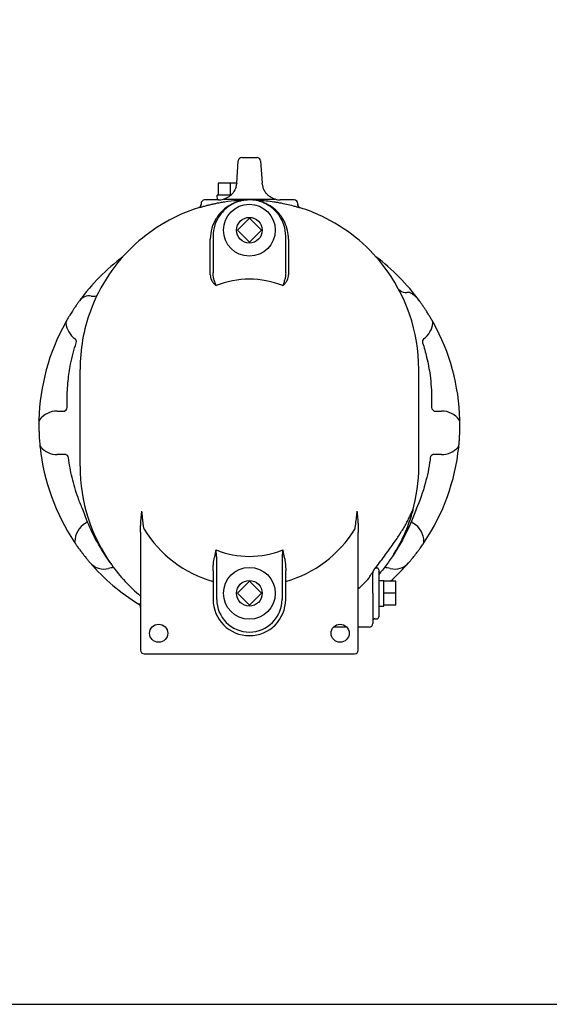
# Model space of a CAD drawing. Extents: x 110 to 2860, y 50 to 1910.
# Drawn here: x 823 to 1261, y 50 to 864 of the extents above; entities that cross this region are included whole.
import ezdxf

# ---------------------------------------------------------------- set-up
doc = ezdxf.new("R2010")
doc.units = 0
doc.header["$LTSCALE"] = 4
doc.layers.get('0').update_dxf_attribs({"linetype": 'CONTINUOUS'})

msp = doc.modelspace()

# ---------------------------------------------------------------- linework, layer by layer
for p, q in [((1006.57, 749.6), (1018.98, 749.6)), ((1002.27, 728.53), (1003.57, 746.82)), ((1021.97, 746.82), (1023.28, 728.53)), ((986.87, 728.6), (986.87, 718.6)), ((996.77, 728.6), (986.87, 728.6)), ((1002.27, 728.6), (996.77, 728.6)), ((996.77, 728.6), (996.77, 718.6)), ((997.51, 718.6), (986.14, 718.6)), ((986.27, 714.6), (986.14, 718.6)), ((972.77, 711.6), (972.77, 710.93)), ((972.77, 710.93), (972.78, 710.93)), ((987.31, 714.6), (975.77, 714.6)), ((1033.53, 715.09), (992.02, 715.09)), ((1049.77, 714.6), (1038.24, 714.6)), ((1052.77, 710.94), (1052.76, 710.94)), ((1052.77, 710.94), (1052.77, 711.6)), ((1002.87, 689.6), (1012.77, 699.5)), ((1012.77, 699.5), (1022.67, 689.6)), ((982.77, 684.6), (982.77, 654.38)), ((1012.77, 679.7), (1002.87, 689.6)), ((1022.67, 689.6), (1012.77, 679.7)), ((1042.77, 654.38), (1042.77, 684.6)), ((980.47, 652.7), (980.47, 682.29)), ((1045.08, 682.29), (1045.08, 652.7)), ((872.77, 494.6), (872.77, 574.6)), ((1152.77, 562.72), (1152.77, 574.6)), ((1152.77, 494.6), (1152.77, 562.72)), ((853.87, 540.2), (860.14, 540.2)), ((1165.4, 540.2), (1171.67, 540.2)), ((861, 504.2), (853.87, 504.2)), ((1171.67, 504.2), (1164.55, 504.2)), ((922.77, 440.09), (922.77, 342.6)), ((1102.77, 342.6), (1102.77, 440.09)), ((985.77, 384.6), (985.77, 419.49)), ((1039.77, 419.49), (1039.77, 384.6)), ((982.77, 408.21), (982.77, 384.6)), ((1042.77, 384.6), (1042.77, 408.21)), ((1117.03, 410.6), (1118.27, 410.6)), ((1119.77, 409.1), (1119.77, 370.1)), ((1002.87, 389.6), (1012.77, 399.5)), ((1012.77, 399.5), (1022.67, 389.6)), ((1114.77, 389.6), (1114.77, 406.7)), ((1119.77, 400.11), (1123.77, 400.24)), ((1123.77, 378.97), (1123.77, 400.24)), ((1133.77, 399.5), (1123.77, 399.5)), ((1133.77, 389.77), (1133.77, 399.5)), ((1012.77, 379.7), (1002.87, 389.6)), ((1022.67, 389.6), (1012.77, 379.7)), ((1114.77, 389.6), (1114.77, 364.6)), ((1133.77, 389.77), (1123.77, 389.77)), ((1133.77, 379.7), (1133.77, 389.77)), ((1119.77, 379.09), (1123.77, 378.97)), ((1133.77, 379.7), (1123.77, 379.7)), ((1116.77, 368.6), (1118.27, 368.6)), ((1093.36, 361.6), (1082.18, 361.6)), ((1111.77, 361.6), (1102.77, 361.6)), ((925.77, 339.6), (1012.77, 339.6)), ((1012.77, 339.6), (1099.77, 339.6))]:
    msp.add_line(p, q)
msp.add_lwpolyline([(110, 50), (2860, 50), (2860, 1910), (110, 1910)], close=True)
for centre, radius in [((1012.77, 689.6), 21.42), ((1012.77, 689.6), 10.63), ((1012.77, 389.6), 21.42), ((1012.77, 389.6), 10.63), ((937.77, 356.6), 7.5), ((1087.77, 356.6), 7.5)]:
    msp.add_circle(centre, radius)
for centre, radius, start, end in [((1006.57, 746.6), 3, 90, 175.91438), ((1018.98, 746.6), 3, 4.08562, 90), ((987.31, 729.6), 15, 343.87238, 352.01644), ((1038.24, 729.6), 15, 187.98356, 196.12762), ((1012.77, 574.6), 140, 107.49667, 132.25619), ((1012.77, 574.6), 140, 107.14955, 107.49667), ((975.77, 711.6), 3, 90, 180), ((987.31, 729.6), 15, 270, 285.17267), ((1012.77, 574.6), 140, 87.14152, 92.85848), ((1038.24, 729.6), 15, 254.82733, 270), ((1049.77, 711.6), 3, 0, 90), ((1012.77, 574.6), 140, 72.50333, 72.85045), ((1012.77, 574.6), 140, 64.68177, 72.50333), ((1012.77, 684.6), 30, 143.76792, 180), ((1012.77, 684.6), 30, 0, 36.23208), ((1012.77, 574.6), 140, 37.96453, 64.68177), ((1012.77, 574.6), 140, 132.25619, 159.89458), ((1012.77, 528.6), 174, 126.95571, 143.83663), ((1012.77, 528.6), 174, 36.1659, 53.04429), ((1012.77, 574.6), 140, 0, 37.96453), ((1012.77, 574.6), 74.5, 68.26183, 111.73817), ((880.37, 625.38), 10, 80.49041, 143.83663), ((883.67, 645.1), 10, 260.49041, 283.56616), ((1141.87, 645.1), 7, 229.67585, 279.50959), ((1145.18, 625.38), 13, 95.47829, 99.50959), ((1012.77, 574.6), 140, 159.89458, 180), ((1012.77, 528.6), 174, 150.92818, 178.59551), ((864.13, 613.16), 2.99, 150.36503, 185.50618), ((879.07, 614.6), 18, 185.50618, 234.90534), ((1146.47, 614.6), 18, 305.09466, 354.49382), ((1161.41, 613.16), 2.99, 354.49382, 29.63497), ((1012.77, 528.6), 174, 1.40449, 29.07182), ((853.87, 522.2), 18, 90, 143.66676), ((1171.67, 522.2), 18, 36.33324, 90), ((841.78, 531.1), 2.99, 143.66676, 179.16466), ((1183.77, 531.1), 2.99, 0.83534, 36.33324), ((842.54, 512.37), 2.99, 185.44824, 220.94614), ((1012.77, 528.6), 174, 186.01739, 213.71154), ((853.87, 522.2), 18, 220.94614, 270), ((1012.77, 528.6), 174, 326.28846, 353.98261), ((1171.67, 522.2), 18, 270, 319.05386), ((1183.01, 512.37), 2.99, 319.05386, 354.55176), ((1012.77, 494.6), 140, 180, 215.62142), ((1012.77, 494.6), 140, 344.36511, 0), ((886.47, 432), 18, 120.58912, 178.91377), ((1139.07, 432), 18, 1.08623, 59.41088), ((871.47, 432.29), 2.99, 178.91377, 214.27845), ((1154.08, 432.29), 2.99, 325.72155, 1.08623), ((1012.77, 494.6), 74.5, 248.26183, 291.73817), ((1012.77, 528.6), 174, 220.84193, 238.30323), ((892.49, 424.62), 15, 220.84193, 285.16108), ((901.64, 390.84), 20, 92.93688, 105.16108), ((1012.77, 494.6), 140, 215.62142, 229.9948), ((1117.76, 406.62), 2.99, 145.52495, 180), ((1118.27, 409.1), 1.5, 0, 90), ((1123.91, 390.84), 20, 74.83892, 88.81216), ((1133.06, 424.62), 15, 254.83892, 319.15807), ((1012.77, 528.6), 174, 312.10091, 319.15807), ((1012.77, 494.6), 135.39, 311.66202, 316.98783), ((1012.77, 384.6), 30, 180, 0), ((1012.77, 384.6), 27, 180, 0), ((919.77, 378), 3, 0, 58.30323), ((1116.77, 366.6), 2, 90, 180), ((1118.27, 370.1), 1.5, 270, 0), ((1111.77, 364.6), 3, 270, 0), ((925.77, 342.6), 3, 180, 270), ((1099.77, 342.6), 3, 270, 0)]:
    msp.add_arc(centre, radius, start, end)
for centre, major_axis, ratio, start_param, end_param in [((866.78, 597.57), (1.76, 2.43), 0.999248, 5.021444, 6.283185), ((1158.76, 597.57), (-1.76, 2.43), 0.999248, 0, 1.261741), ((859.16, 543.2), (0, -3), 0.990342, 0, 1.570796), ((1166.38, 543.2), (0, -3), 0.990342, 4.712389, 6.283185), ((860.31, 501.2), (0, 3), 0.995224, 4.83397, 6.283185), ((1165.24, 501.2), (0, 3), 0.995224, 0, 1.449216), ((1009.94, 494.6), (0, -99.06), 0.999614, 5.265576, 6.005088), ((1015.6, 494.6), (0, -99.06), 0.999614, 0.277745, 1.01761)]:
    msp.add_ellipse(centre, major_axis=major_axis, ratio=ratio, start_param=start_param, end_param=end_param)
for points, knots in [([(1001.72, 725.44), (1001.2, 723.63), (1000.33, 721.95), (998.75, 719.87), (998.19, 719.25), (996.99, 718.12), (996.35, 717.61), (995.68, 717.16), (994.38, 716.28), (993, 715.65), (991.47, 715.19), (991.35, 715.16), (991.23, 715.13)], [-2.70063, -2.70063, -2.70063, -2.70063, -2.024893, -2.024893, -1.692553, -1.692553, -1.349155, -1.349155, -1.349155, -0.673418, -0.673418, -0.615858, -0.615858, -0.615858, -0.615858]), ([(1002.27, 728.53), (1002.26, 728.36), (1002.24, 728.2), (1002.21, 727.86), (1002.19, 727.69), (1002.16, 727.52)], [-0.1224929, -0.1224929, -0.1224929, -0.1224929, -0.0612464, -0.0612464, 0, 0, 0, 0]), ([(1023.39, 727.52), (1023.36, 727.69), (1023.34, 727.86), (1023.31, 728.2), (1023.29, 728.36), (1023.28, 728.53)], [-0.1224929, -0.1224929, -0.1224929, -0.1224929, -0.0612464, -0.0612464, 0, 0, 0, 0]), ([(1034.31, 715.13), (1033.91, 715.24), (1033.5, 715.37), (1031.98, 715.92), (1030.9, 716.46), (1029.19, 717.61), (1028.55, 718.12), (1027.38, 719.23), (1026.83, 719.83), (1025.72, 721.29), (1025.16, 722.18), (1024.35, 723.88), (1024.06, 724.65), (1023.83, 725.44)], [-2.084772, -2.084772, -2.084772, -2.084772, -1.889383, -1.889383, -1.35009, -1.35009, -1.007932, -1.007932, -0.688029, -0.688029, -0.294985, -0.294985, 0, 0, 0, 0]), ([(972.19, 709.15), (972.15, 709.1), (972.11, 709.05), (971.97, 708.89), (971.88, 708.8), (971.6, 708.55), (971.43, 708.44), (971.22, 708.32), (971.16, 708.29), (971.1, 708.26)], [0.6057814, 0.6057814, 0.6057814, 0.6057814, 0.6452873, 0.6452873, 0.7193692, 0.7193692, 0.8477348, 0.8477348, 0.9059519, 0.9059519, 0.9059519, 0.9059519]), ([(971.49, 708.38), (971.53, 708.39), (971.58, 708.4), (971.94, 708.52), (972.35, 708.64), (972.8, 708.77)], [-0.2104796, -0.2104796, -0.2104796, -0.2104796, -0.1851822, -0.1851822, 0, 0, 0, 0]), ([(972.59, 709.89), (972.56, 709.82), (972.53, 709.76), (972.48, 709.64), (972.45, 709.58), (972.4, 709.48), (972.37, 709.43), (972.32, 709.34), (972.29, 709.3), (972.24, 709.22), (972.21, 709.19), (972.19, 709.15)], [-0.518118671, -0.518118671, -0.518118671, -0.518118671, -0.516760872, -0.516760872, -0.515403073, -0.515403073, -0.514045274, -0.514045274, -0.512687475, -0.512687475, -0.511329676, -0.511329676, -0.511329676, -0.511329676]), ([(972.51, 709.7), (972.52, 709.73), (972.53, 709.75), (972.58, 709.87), (972.61, 709.96), (972.67, 710.15), (972.7, 710.25), (972.74, 710.44), (972.75, 710.54), (972.77, 710.73), (972.77, 710.83), (972.77, 710.93)], [0.5003094, 0.5003094, 0.5003094, 0.5003094, 0.5178552, 0.5178552, 0.5765437, 0.5765437, 0.6352321, 0.6352321, 0.6939205, 0.6939205, 0.7526089, 0.7526089, 0.7526089, 0.7526089]), ([(972.59, 709.89), (972.62, 709.98), (972.65, 710.08), (972.74, 710.42), (972.78, 710.67), (972.78, 710.92), (972.78, 710.93), (972.78, 710.93)], [0.03818661, 0.03818661, 0.03818661, 0.03818661, 0.05093353, 0.05093353, 0.07941215, 0.07941215, 0.07995103, 0.07995103, 0.07995103, 0.07995103]), ([(972.8, 708.77), (972.81, 708.77), (972.82, 708.77), (973.43, 708.95), (974.13, 709.14), (975.41, 709.5), (975.98, 709.65), (976.54, 709.8)], [-0.4241667, -0.4241667, -0.4241667, -0.4241667, -0.4213688, -0.4213688, -0.178069, -0.178069, 0, 0, 0, 0]), ([(976.54, 709.8), (977.48, 710.05), (978.41, 710.3), (980.29, 710.76), (981.23, 710.98), (982.17, 711.2), (983.11, 711.41), (984.06, 711.61), (985.95, 712), (986.89, 712.18), (987.83, 712.35)], [-1.188028, -1.188028, -1.188028, -1.188028, -0.891021, -0.891021, -0.594014, -0.594014, -0.594014, -0.297007, -0.297007, 0, 0, 0, 0]), ([(1012.77, 714.6), (1010.82, 714.6), (1008.86, 714.42), (1004.75, 713.67), (1002.6, 713.04), (997.59, 710.99), (994.8, 709.34), (990.68, 705.95), (989.2, 704.49), (986.85, 701.64), (985.91, 700.32), (983.67, 696.59), (982.52, 694), (980.92, 688.42), (980.47, 685.42), (980.47, 682.29)], [-9.950966, -9.950966, -9.950966, -9.950966, -8.704392, -8.704392, -7.300659, -7.300659, -5.307211, -5.307211, -4.066692, -4.066692, -3.128219, -3.128219, -1.564112, -1.564112, 0, 0, 0, 0]), ([(987.83, 712.35), (988.45, 712.47), (989.08, 712.58), (990.3, 712.78), (990.89, 712.87), (991.48, 712.96)], [-0.3779053, -0.3779053, -0.3779053, -0.3779053, -0.1828083, -0.1828083, 0, 0, 0, 0]), ([(1036.97, 702.33), (1036.42, 703.09), (1035.83, 703.82), (1033.54, 706.39), (1031.64, 708.06), (1027.6, 710.79), (1025.45, 711.9), (1022.13, 713.13), (1021.03, 713.47), (1018.04, 714.2), (1016.1, 714.48), (1012.19, 714.66), (1010.22, 714.56), (1005.51, 713.85), (1002.74, 713.02), (999.13, 711.34), (998.12, 710.81), (995.5, 709.21), (993.92, 708.02), (991.04, 705.37), (989.72, 703.9), (988.57, 702.33)], [0, 0, 0, 0, 0.252357, 0.252357, 0.924389, 0.924389, 1.566637, 1.566637, 1.874886, 1.874886, 2.398318, 2.398318, 2.921755, 2.921755, 3.684085, 3.684085, 3.989519, 3.989519, 4.514025, 4.514025, 5.038535, 5.038535, 5.038535, 5.038535]), ([(992.02, 715.09), (991.88, 715.13), (991.75, 715.16), (991.49, 715.17), (991.36, 715.16), (991.23, 715.13)], [-0.0006341937, -0.0006341937, -0.0006341937, -0.0006341937, -0.0003209073, -0.0003209073, 0, 0, 0, 0]), ([(991.48, 712.96), (991.63, 712.99), (991.79, 713.01), (992.11, 713.06), (992.28, 713.09), (992.45, 713.11)], [-0.1008801, -0.1008801, -0.1008801, -0.1008801, -0.0529046, -0.0529046, 0, 0, 0, 0]), ([(992.45, 713.11), (995.88, 713.62), (999.34, 714), (1003.8, 714.32), (1004.8, 714.38), (1005.79, 714.43)], [-4.179179, -4.179179, -4.179179, -4.179179, -3.109889, -3.109889, -2.803815, -2.803815, -2.803815, -2.803815]), ([(1045.08, 682.29), (1045.08, 687.27), (1043.94, 691.9), (1041.58, 696.97), (1041.05, 697.97), (1038.82, 701.68), (1036.8, 704.11), (1034.53, 706.17), (1032.61, 707.93), (1030.5, 709.43), (1026.99, 711.34), (1025.66, 711.96), (1020.6, 713.89), (1016.67, 714.6), (1012.77, 714.6)], [-9.945292, -9.945292, -9.945292, -9.945292, -7.457551, -7.457551, -6.817073, -6.817073, -4.969809, -4.969809, -4.969809, -3.397567, -3.397567, -2.482068, -2.482068, 0.005673, 0.005673, 0.005673, 0.005673]), ([(1019.76, 714.43), (1022.06, 714.31), (1024.35, 714.14), (1028.8, 713.7), (1030.95, 713.43), (1033.1, 713.11)], [-1.375913, -1.375913, -1.375913, -1.375913, -0.66859, -0.66859, 0, 0, 0, 0]), ([(1033.1, 713.11), (1033.26, 713.09), (1033.42, 713.06), (1033.75, 713.01), (1033.91, 712.99), (1034.07, 712.96)], [-0.1008804, -0.1008804, -0.1008804, -0.1008804, -0.0500478, -0.0500478, 0, 0, 0, 0]), ([(1034.31, 715.13), (1034.19, 715.16), (1034.06, 715.17), (1033.8, 715.16), (1033.66, 715.13), (1033.53, 715.09)], [-0.0006341937, -0.0006341937, -0.0006341937, -0.0006341937, -0.0003132863, -0.0003132863, 0, 0, 0, 0]), ([(1034.07, 712.96), (1034.68, 712.87), (1035.29, 712.77), (1036.51, 712.57), (1037.11, 712.46), (1037.71, 712.35)], [-0.3779043, -0.3779043, -0.3779043, -0.3779043, -0.1883226, -0.1883226, 0, 0, 0, 0]), ([(1037.71, 712.35), (1039.6, 712.01), (1041.49, 711.62), (1045.26, 710.77), (1047.14, 710.31), (1049.01, 709.8)], [-1.188028, -1.188028, -1.188028, -1.188028, -0.594014, -0.594014, 0, 0, 0, 0]), ([(1049.01, 709.8), (1049.57, 709.65), (1050.13, 709.5), (1051.42, 709.14), (1052.12, 708.95), (1052.73, 708.77), (1052.74, 708.77), (1052.75, 708.77)], [0, 0, 0, 0, 0.178069, 0.178069, 0.4213688, 0.4213688, 0.4241667, 0.4241667, 0.4241667, 0.4241667]), ([(1052.75, 708.77), (1053.2, 708.64), (1053.6, 708.52), (1053.97, 708.4), (1054.01, 708.39), (1054.06, 708.38)], [-0.857974, -0.857974, -0.857974, -0.857974, -0.6727918, -0.6727918, -0.6474944, -0.6474944, -0.6474944, -0.6474944]), ([(1052.76, 710.94), (1052.76, 710.93), (1052.76, 710.93), (1052.77, 710.67), (1052.8, 710.42), (1052.93, 709.94), (1053.02, 709.71), (1053.21, 709.38), (1053.27, 709.27), (1053.35, 709.17)], [-0.0012909, -0.0012909, -0.0012909, -0.0012909, 0, 0, 0.0755571, 0.0755571, 0.150849, 0.150849, 0.1884282, 0.1884282, 0.1884282, 0.1884282]), ([(1053.73, 708.74), (1053.68, 708.79), (1053.64, 708.83), (1053.46, 709.02), (1053.35, 709.17), (1053.14, 709.49), (1053.06, 709.66), (1052.92, 710.01), (1052.86, 710.19), (1052.79, 710.56), (1052.77, 710.75), (1052.77, 710.94)], [-0.4895742, -0.4895742, -0.4895742, -0.4895742, -0.4502744, -0.4502744, -0.3377058, -0.3377058, -0.2251372, -0.2251372, -0.1125686, -0.1125686, 0, 0, 0, 0]), ([(1053.35, 709.17), (1053.53, 708.93), (1053.67, 708.8), (1053.96, 708.54), (1054.08, 708.47), (1054.25, 708.37), (1054.31, 708.33), (1054.4, 708.29), (1054.43, 708.27), (1054.47, 708.25), (1054.49, 708.25), (1054.5, 708.24)], [0.3463663, 0.3463663, 0.3463663, 0.3463663, 0.35605226, 0.35605226, 0.37157685, 0.37157685, 0.38729022, 0.38729022, 0.40364095, 0.40364095, 0.41315174, 0.41315174, 0.41315174, 0.41315174]), ([(980.47, 652.7), (980.47, 651.99), (980.53, 651.27), (980.8, 649.87), (981.01, 649.19), (981.31, 648.54)], [-0.5329937, -0.5329937, -0.5329937, -0.5329937, -0.2664969, -0.2664969, 0, 0, 0, 0]), ([(983.2, 650.13), (983.05, 650.79), (982.95, 651.49), (982.81, 652.92), (982.77, 653.65), (982.77, 654.38)], [0, 0, 0, 0, 0.2664969, 0.2664969, 0.5329937, 0.5329937, 0.5329937, 0.5329937]), ([(1042.77, 654.38), (1042.77, 653.65), (1042.74, 652.92), (1042.6, 651.49), (1042.5, 650.79), (1042.34, 650.13)], [0, 0, 0, 0, 0.2664969, 0.2664969, 0.5329937, 0.5329937, 0.5329937, 0.5329937]), ([(1044.24, 648.54), (1044.54, 649.19), (1044.75, 649.87), (1045.02, 651.27), (1045.08, 651.99), (1045.08, 652.7)], [-0.5329937, -0.5329937, -0.5329937, -0.5329937, -0.2664969, -0.2664969, 0, 0, 0, 0]), ([(981.31, 648.54), (981.34, 648.47), (981.37, 648.41), (981.44, 648.27), (981.48, 648.21), (981.51, 648.14)], [-0.05619775, -0.05619775, -0.05619775, -0.05619775, -0.02809887, -0.02809887, 0, 0, 0, 0]), ([(981.51, 648.14), (981.74, 647.74), (981.99, 647.34), (982.53, 646.58), (982.83, 646.21), (983.14, 645.85), (983.45, 645.49), (983.78, 645.14), (984.46, 644.46), (984.82, 644.13), (985.18, 643.8)], [-0.6862363, -0.6862363, -0.6862363, -0.6862363, -0.5143216, -0.5143216, -0.3424069, -0.3424069, -0.3424069, -0.1704921, -0.1704921, 0.0014226, 0.0014226, 0.0014226, 0.0014226]), ([(983.31, 649.72), (983.29, 649.78), (983.27, 649.85), (983.24, 649.99), (983.22, 650.06), (983.2, 650.13)], [0, 0, 0, 0, 0.02809887, 0.02809887, 0.05619775, 0.05619775, 0.05619775, 0.05619775]), ([(985.18, 643.8), (985, 644.28), (984.82, 644.78), (984.47, 645.77), (984.3, 646.28), (984.14, 646.77), (983.98, 647.27), (983.83, 647.77), (983.55, 648.75), (983.42, 649.24), (983.31, 649.72)], [-0.0014226, -0.0014226, -0.0014226, -0.0014226, 0.1704921, 0.1704921, 0.3424069, 0.3424069, 0.3424069, 0.5143216, 0.5143216, 0.6862363, 0.6862363, 0.6862363, 0.6862363]), ([(1042.24, 649.72), (1042.01, 648.76), (1041.73, 647.77), (1041.09, 645.78), (1040.74, 644.77), (1040.37, 643.8)], [0, 0, 0, 0, 0.3438295, 0.3438295, 0.687659, 0.687659, 0.687659, 0.687659]), ([(1040.37, 643.8), (1041.09, 644.46), (1041.78, 645.13), (1043.03, 646.57), (1043.59, 647.33), (1044.03, 648.14)], [-0.687659, -0.687659, -0.687659, -0.687659, -0.3438295, -0.3438295, 0, 0, 0, 0]), ([(1042.34, 650.13), (1042.33, 650.09), (1042.33, 650.06), (1042.31, 649.99), (1042.3, 649.95), (1042.29, 649.92), (1042.28, 649.89), (1042.27, 649.85), (1042.26, 649.78), (1042.25, 649.75), (1042.24, 649.72)], [0, 0, 0, 0, 0.01404944, 0.01404944, 0.02809887, 0.02809887, 0.02809887, 0.04214831, 0.04214831, 0.05619775, 0.05619775, 0.05619775, 0.05619775]), ([(1044.03, 648.14), (1044.05, 648.17), (1044.07, 648.21), (1044.1, 648.27), (1044.12, 648.31), (1044.14, 648.34), (1044.16, 648.37), (1044.17, 648.41), (1044.21, 648.48), (1044.22, 648.51), (1044.24, 648.54)], [-0.05619775, -0.05619775, -0.05619775, -0.05619775, -0.04214831, -0.04214831, -0.02809887, -0.02809887, -0.02809887, -0.01404944, -0.01404944, 0, 0, 0, 0]), ([(1153.25, 631.28), (1152.61, 632.15), (1151.91, 632.98), (1150.68, 634.25), (1150.16, 634.73), (1149.04, 635.68), (1148.42, 636.15), (1147.41, 636.81), (1147.03, 637.03), (1146.1, 637.53), (1145.54, 637.79), (1144.62, 638.13), (1144.28, 638.23), (1143.94, 638.32)], [-0.000867, -0.000867, -0.000867, -0.000867, 0.391744, 0.391744, 0.647039, 0.647039, 0.933391, 0.933391, 1.096611, 1.096611, 1.336267, 1.336267, 1.486051, 1.486051, 1.486051, 1.486051]), ([(872.3, 631.28), (872.3, 631.28), (872.06, 630.96), (871.35, 629.95), (870.85, 629.25), (870.29, 628.45), (869.78, 627.72), (869.21, 626.89), (868.36, 625.64), (868.1, 625.26), (867.38, 624.18), (866.9, 623.46), (866.43, 622.73)], [-1.473489, -1.473489, -1.473489, -1.473489, -1.107986, -1.107986, -0.736745, -0.736745, -0.736745, -0.397602, -0.397602, -0.252928, -0.252928, 0, 0, 0, 0]), ([(1159.11, 622.73), (1158.65, 623.46), (1158.17, 624.18), (1157.45, 625.26), (1157.19, 625.64), (1156.34, 626.89), (1155.77, 627.72), (1155.26, 628.45), (1154.7, 629.25), (1154.2, 629.95), (1153.48, 630.96), (1153.25, 631.28), (1153.25, 631.28)], [-1.466847, -1.466847, -1.466847, -1.466847, -1.21392, -1.21392, -1.069245, -1.069245, -0.730102, -0.730102, -0.730102, -0.358861, -0.358861, 0.006642, 0.006642, 0.006642, 0.006642]), ([(866.43, 622.73), (865.7, 621.59), (864.98, 620.44), (863.82, 618.55), (863.35, 617.77), (862.96, 617.1), (862.61, 616.52), (862.32, 616.01), (862.01, 615.47), (861.94, 615.34), (861.73, 614.98), (861.63, 614.8), (861.55, 614.66), (861.53, 614.64), (861.53, 614.64)], [-1.427328, -1.427328, -1.427328, -1.427328, -1.027839, -1.027839, -0.713664, -0.713664, -0.713664, -0.439756, -0.439756, -0.340692, -0.340692, -0.116454, -0.116454, 0, 0, 0, 0]), ([(1164.01, 614.64), (1164.01, 614.64), (1163.99, 614.69), (1163.84, 614.95), (1163.68, 615.23), (1163.24, 615.99), (1162.97, 616.44), (1162.26, 617.66), (1161.76, 618.49), (1160.68, 620.25), (1160.1, 621.19), (1159.37, 622.33), (1159.24, 622.53), (1159.11, 622.73)], [-1.427328, -1.427328, -1.427328, -1.427328, -1.25698, -1.25698, -0.984423, -0.984423, -0.735517, -0.735517, -0.399494, -0.399494, -0.070551, -0.070551, 0, 0, 0, 0]), ([(861.53, 614.64), (861.53, 614.64), (861.52, 614.62), (861.44, 614.48), (861.36, 614.33), (861.14, 613.94), (861.05, 613.79), (860.91, 613.54), (860.87, 613.46), (860.8, 613.33), (860.78, 613.29), (860.74, 613.23), (860.73, 613.21), (860.71, 613.18), (860.71, 613.18), (860.7, 613.16), (860.7, 613.16), (860.7, 613.16), (860.7, 613.15), (860.7, 613.15)], [0, 0, 0, 0, 0.1024485, 0.1024485, 0.2663662, 0.2663662, 0.3443639, 0.3443639, 0.3762883, 0.3762883, 0.390862, 0.390862, 0.397648, 0.397648, 0.4006692, 0.4006692, 0.4017297, 0.4017297, 0.4025509, 0.4025509, 0.4025509, 0.4025509]), ([(1164.85, 613.15), (1164.85, 613.15), (1164.85, 613.16), (1164.85, 613.16), (1164.84, 613.16), (1164.84, 613.18), (1164.83, 613.18), (1164.82, 613.21), (1164.81, 613.23), (1164.77, 613.29), (1164.75, 613.33), (1164.68, 613.46), (1164.64, 613.54), (1164.54, 613.71), (1164.49, 613.8), (1164.34, 614.07), (1164.25, 614.22), (1164.19, 614.33), (1164.13, 614.44), (1164.08, 614.52), (1164.03, 614.62), (1164.01, 614.64), (1164.01, 614.64)], [-0.0002713, -0.0002713, -0.0002713, -0.0002713, 0.0005498, 0.0005498, 0.0016103, 0.0016103, 0.0046315, 0.0046315, 0.0114175, 0.0114175, 0.0259912, 0.0259912, 0.0579156, 0.0579156, 0.1003664, 0.1003664, 0.2010041, 0.2010041, 0.2010041, 0.3016418, 0.3016418, 0.4022795, 0.4022795, 0.4022795, 0.4022795]), ([(862.14, 543.2), (862.14, 545.43), (862.14, 547.65), (862.14, 549.87), (862.14, 554.97), (862.41, 560.07), (863.41, 569.77), (864.1, 574.4), (866.2, 584.95), (867.74, 590.86), (869.63, 596.64)], [53.326417, 53.326417, 53.326417, 53.326417, 53.993319, 53.993319, 53.993319, 55.552998, 55.552998, 56.977093, 56.977093, 58.822063, 58.822063, 58.822063, 58.822063]), ([(1155.91, 596.64), (1157.21, 592.69), (1158.33, 588.69), (1160.47, 579.75), (1161.39, 574.8), (1162.95, 563.2), (1163.41, 556.53), (1163.41, 549.87)], [14.593861, 14.593861, 14.593861, 14.593861, 15.854511, 15.854511, 17.393972, 17.393972, 19.430204, 19.430204, 19.430204, 19.430204]), ([(838.79, 531.14), (838.79, 531.14), (838.79, 531.08), (838.79, 530.78), (838.78, 530.45), (838.78, 529.57), (838.77, 529.04), (838.77, 527.61), (838.78, 526.61), (838.82, 524.52), (838.85, 523.42), (838.93, 521.2), (838.98, 520.08), (839.09, 518.03), (839.15, 517.07), (839.29, 515.2), (839.36, 514.3), (839.48, 512.87), (839.53, 512.36), (839.56, 512.11), (839.56, 512.08), (839.56, 512.08)], [-2.879995, -2.879995, -2.879995, -2.879995, -2.707892, -2.707892, -2.432526, -2.432526, -2.182052, -2.182052, -1.838599, -1.838599, -1.509382, -1.509382, -1.184092, -1.184092, -0.88083, -0.88083, -0.522791, -0.522791, -0.123267, -0.123267, 0, 0, 0, 0]), ([(838.83, 532.87), (838.83, 532.86), (838.83, 532.86), (838.83, 532.86), (838.83, 532.85), (838.83, 532.84), (838.83, 532.83), (838.82, 532.8), (838.82, 532.77), (838.82, 532.7), (838.82, 532.66), (838.82, 532.51), (838.82, 532.42), (838.81, 532.22), (838.81, 532.12), (838.8, 531.8), (838.8, 531.63), (838.8, 531.5), (838.8, 531.37), (838.79, 531.28), (838.79, 531.17), (838.79, 531.14), (838.79, 531.14)], [-0.00027, -0.00027, -0.00027, -0.00027, 0.0005458, 0.0005458, 0.0016097, 0.0016097, 0.0046501, 0.0046501, 0.0115047, 0.0115047, 0.0262481, 0.0262481, 0.0585643, 0.0585643, 0.1013019, 0.1013019, 0.2028738, 0.2028738, 0.2028738, 0.3044457, 0.3044457, 0.4060176, 0.4060176, 0.4060176, 0.4060176]), ([(839.37, 532.87), (839.31, 532.79), (839.26, 532.72), (839.15, 532.62), (839.1, 532.59), (839.06, 532.58), (839.01, 532.58), (838.97, 532.59), (838.91, 532.66), (838.9, 532.68), (838.87, 532.73), (838.86, 532.76), (838.85, 532.8), (838.84, 532.81), (838.83, 532.84), (838.83, 532.84), (838.83, 532.85), (838.83, 532.86), (838.83, 532.86), (838.83, 532.86), (838.83, 532.87), (838.83, 532.87), (838.83, 532.87)], [-0.4060176, -0.4060176, -0.4060176, -0.4060176, -0.3044457, -0.3044457, -0.2028738, -0.2028738, -0.2028738, -0.1013019, -0.1013019, -0.0585643, -0.0585643, -0.0262481, -0.0262481, -0.0115047, -0.0115047, -0.0046501, -0.0046501, -0.0016097, -0.0016097, -0.0005458, -0.0005458, 0.00027, 0.00027, 0.00027, 0.00027]), ([(1185.99, 512.08), (1185.99, 512.08), (1185.99, 512.14), (1186.02, 512.44), (1186.05, 512.77), (1186.13, 513.65), (1186.18, 514.17), (1186.29, 515.6), (1186.36, 516.6), (1186.49, 518.68), (1186.55, 519.79), (1186.65, 522), (1186.69, 523.12), (1186.74, 525.18), (1186.76, 526.14), (1186.78, 528.01), (1186.77, 528.91), (1186.77, 530.35), (1186.76, 530.86), (1186.76, 531.11), (1186.76, 531.14), (1186.76, 531.14)], [-2.879995, -2.879995, -2.879995, -2.879995, -2.707892, -2.707892, -2.432526, -2.432526, -2.182052, -2.182052, -1.838599, -1.838599, -1.509382, -1.509382, -1.184092, -1.184092, -0.88083, -0.88083, -0.522791, -0.522791, -0.123267, -0.123267, 0, 0, 0, 0]), ([(1186.72, 532.87), (1186.72, 532.87), (1186.72, 532.87), (1186.72, 532.86), (1186.72, 532.86), (1186.72, 532.86), (1186.72, 532.85), (1186.72, 532.84), (1186.71, 532.84), (1186.71, 532.81), (1186.7, 532.8), (1186.69, 532.76), (1186.68, 532.73), (1186.64, 532.65), (1186.61, 532.62), (1186.51, 532.56), (1186.43, 532.59), (1186.29, 532.72), (1186.23, 532.79), (1186.17, 532.87)], [-0.4062876, -0.4062876, -0.4062876, -0.4062876, -0.4054718, -0.4054718, -0.4044079, -0.4044079, -0.4013675, -0.4013675, -0.3945129, -0.3945129, -0.3797695, -0.3797695, -0.3474533, -0.3474533, -0.2680555, -0.2680555, -0.1030983, -0.1030983, 0, 0, 0, 0]), ([(1186.76, 531.14), (1186.76, 531.14), (1186.75, 531.17), (1186.75, 531.32), (1186.75, 531.5), (1186.74, 531.95), (1186.74, 532.13), (1186.73, 532.42), (1186.73, 532.51), (1186.73, 532.66), (1186.73, 532.7), (1186.72, 532.77), (1186.72, 532.8), (1186.72, 532.83), (1186.72, 532.84), (1186.72, 532.85), (1186.72, 532.86), (1186.72, 532.86), (1186.72, 532.86), (1186.72, 532.87)], [0, 0, 0, 0, 0.1030983, 0.1030983, 0.2680555, 0.2680555, 0.3474533, 0.3474533, 0.3797695, 0.3797695, 0.3945129, 0.3945129, 0.4013675, 0.4013675, 0.4044079, 0.4044079, 0.4054718, 0.4054718, 0.4062876, 0.4062876, 0.4062876, 0.4062876]), ([(839.56, 512.08), (839.56, 512.08), (839.56, 512.05), (839.58, 511.9), (839.59, 511.72), (839.64, 511.27), (839.66, 511.1), (839.69, 510.81), (839.7, 510.71), (839.71, 510.57), (839.72, 510.53), (839.72, 510.46), (839.72, 510.43), (839.73, 510.4), (839.73, 510.39), (839.73, 510.38), (839.73, 510.37), (839.73, 510.37), (839.73, 510.36), (839.73, 510.36)], [0, 0, 0, 0, 0.1030983, 0.1030983, 0.2680555, 0.2680555, 0.3474533, 0.3474533, 0.3797695, 0.3797695, 0.3945129, 0.3945129, 0.4013675, 0.4013675, 0.4044079, 0.4044079, 0.4054718, 0.4054718, 0.4062876, 0.4062876, 0.4062876, 0.4062876]), ([(839.73, 510.36), (839.73, 510.36), (839.73, 510.36), (839.73, 510.37), (839.73, 510.37), (839.73, 510.37), (839.73, 510.38), (839.74, 510.39), (839.74, 510.39), (839.74, 510.42), (839.75, 510.43), (839.76, 510.47), (839.77, 510.5), (839.8, 510.58), (839.83, 510.62), (839.92, 510.68), (840, 510.66), (840.15, 510.55), (840.21, 510.48), (840.28, 510.41)], [-0.4062876, -0.4062876, -0.4062876, -0.4062876, -0.4054718, -0.4054718, -0.4044079, -0.4044079, -0.4013675, -0.4013675, -0.3945129, -0.3945129, -0.3797695, -0.3797695, -0.3474533, -0.3474533, -0.2680555, -0.2680555, -0.1030983, -0.1030983, 0, 0, 0, 0]), ([(1185.27, 510.41), (1185.34, 510.48), (1185.4, 510.54), (1185.51, 510.63), (1185.56, 510.66), (1185.61, 510.66), (1185.66, 510.67), (1185.7, 510.65), (1185.75, 510.58), (1185.76, 510.56), (1185.78, 510.5), (1185.79, 510.47), (1185.8, 510.43), (1185.8, 510.42), (1185.81, 510.39), (1185.81, 510.39), (1185.81, 510.38), (1185.81, 510.37), (1185.81, 510.37), (1185.81, 510.37), (1185.82, 510.36), (1185.82, 510.36), (1185.82, 510.36)], [-0.4060176, -0.4060176, -0.4060176, -0.4060176, -0.3044457, -0.3044457, -0.2028738, -0.2028738, -0.2028738, -0.1013019, -0.1013019, -0.0585643, -0.0585643, -0.0262481, -0.0262481, -0.0115047, -0.0115047, -0.0046501, -0.0046501, -0.0016097, -0.0016097, -0.0005458, -0.0005458, 0.00027, 0.00027, 0.00027, 0.00027]), ([(1185.82, 510.36), (1185.82, 510.36), (1185.82, 510.37), (1185.82, 510.37), (1185.82, 510.38), (1185.82, 510.39), (1185.82, 510.4), (1185.82, 510.43), (1185.83, 510.46), (1185.83, 510.53), (1185.84, 510.57), (1185.85, 510.71), (1185.86, 510.81), (1185.88, 511), (1185.89, 511.11), (1185.92, 511.42), (1185.94, 511.59), (1185.95, 511.72), (1185.97, 511.85), (1185.97, 511.94), (1185.99, 512.06), (1185.99, 512.08), (1185.99, 512.08)], [-0.00027, -0.00027, -0.00027, -0.00027, 0.0005458, 0.0005458, 0.0016097, 0.0016097, 0.0046501, 0.0046501, 0.0115047, 0.0115047, 0.0262481, 0.0262481, 0.0585643, 0.0585643, 0.1013019, 0.1013019, 0.2028738, 0.2028738, 0.2028738, 0.3044457, 0.3044457, 0.4060176, 0.4060176, 0.4060176, 0.4060176]), ([(874.89, 459.27), (873.53, 462.37), (872.28, 465.51), (869.16, 474.14), (867.51, 479.69), (864.92, 490.66), (863.95, 496.09), (863.27, 501.57)], [44.687786, 44.687786, 44.687786, 44.687786, 45.712594, 45.712594, 47.479745, 47.479745, 49.16015, 49.16015, 49.16015, 49.16015]), ([(1162.28, 501.57), (1162.21, 501), (1162.14, 500.43), (1161.17, 493.26), (1159.85, 486.75), (1156.16, 473.2), (1153.66, 466.13), (1150.66, 459.27)], [4.855983, 4.855983, 4.855983, 4.855983, 5.030251, 5.030251, 7.05841, 7.05841, 9.328342, 9.328342, 9.328342, 9.328342]), ([(898.97, 413.06), (898.69, 413.45), (898.4, 413.87), (897.9, 414.58), (897.67, 414.9), (897.04, 415.82), (896.67, 416.36), (895.56, 418), (894.69, 419.29), (892.4, 422.84), (891.02, 425.05), (887.39, 431.17), (885.07, 435.4), (880.19, 445.39), (877.68, 451.35), (875.54, 457.45)], [0, 0, 0, 0, 0.286044, 0.286044, 0.570288, 0.570288, 1.137361, 1.137361, 2.167169, 2.167169, 3.168362, 3.168362, 4.718996, 4.718996, 6.708045, 6.708045, 6.708045, 6.708045]), ([(922.8, 442.56), (922.83, 443.75), (922.87, 444.98), (922.99, 447.45), (923.07, 448.7), (923.16, 449.95), (923.25, 451.2), (923.35, 452.46), (923.59, 454.98), (923.72, 456.24), (923.87, 457.51)], [0, 0, 0, 0, 0.410979, 0.410979, 0.821959, 0.821959, 0.821959, 1.232938, 1.232938, 1.643917, 1.643917, 1.643917, 1.643917]), ([(925.69, 442.56), (925.26, 445.85), (924.83, 449.22), (924.24, 454.21), (924.05, 455.86), (923.87, 457.5), (923.87, 457.51), (923.87, 457.51)], [-2.136068, -2.136068, -2.136068, -2.136068, -1.068034, -1.068034, -0.534017, -0.534017, -0.532943, -0.532943, -0.532943, -0.532943]), ([(1101.68, 457.51), (1101.55, 456.34), (1101.42, 455.15), (1100.84, 450.19), (1100.35, 446.32), (1099.86, 442.56)], [-1.603124, -1.603124, -1.603124, -1.603124, -1.220985, -1.220985, 0, 0, 0, 0]), ([(1101.68, 457.51), (1101.83, 456.24), (1101.96, 454.98), (1102.2, 452.46), (1102.3, 451.2), (1102.39, 449.95), (1102.48, 448.7), (1102.56, 447.45), (1102.68, 444.98), (1102.72, 443.75), (1102.75, 442.56)], [-0.001932, -0.001932, -0.001932, -0.001932, 0.409047, 0.409047, 0.820026, 0.820026, 0.820026, 1.231005, 1.231005, 1.641985, 1.641985, 1.641985, 1.641985]), ([(1150, 457.45), (1146.16, 446.48), (1140.91, 435.74), (1133.85, 424.42), (1132.6, 422.5), (1131.25, 420.51), (1130.99, 420.12), (1130.75, 419.78), (1130.74, 419.76), (1130.73, 419.74)], [0, 0, 0, 0, 3.519285, 3.519285, 4.235653, 4.235653, 4.421436, 4.421436, 4.433128, 4.433128, 4.433128, 4.433128]), ([(1135.24, 427.06), (1136.76, 429.7), (1138.16, 432.39), (1140.72, 437.72), (1141.87, 440.36), (1142.88, 442.91), (1143.9, 445.46), (1144.79, 447.92), (1146.35, 452.61), (1147.02, 454.82), (1147.59, 456.87)], [-3.533828, -3.533828, -3.533828, -3.533828, -2.650371, -2.650371, -1.766914, -1.766914, -1.766914, -0.883457, -0.883457, 0, 0, 0, 0]), ([(1145.62, 453.6), (1145.66, 453.68), (1145.69, 453.75), (1146.14, 454.71), (1146.52, 455.58), (1147.22, 457.21), (1147.54, 457.98), (1147.85, 458.66), (1147.92, 458.8), (1148, 458.88), (1148.01, 458.82), (1147.94, 458.37), (1147.78, 457.76), (1147.5, 456.74), (1147.41, 456.43), (1147.31, 456.1)], [-1.692247, -1.692247, -1.692247, -1.692247, -1.657581, -1.657581, -1.264315, -1.264315, -0.834465, -0.834465, -0.64892, -0.64892, -0.462703, -0.462703, -0.134758, -0.134758, 0, 0, 0, 0]), ([(877.31, 447.5), (877.59, 447.66), (877.83, 447.87), (878.23, 448.31), (878.38, 448.55), (878.57, 448.94), (878.63, 449.11), (878.67, 449.25)], [-3.30226626, -3.30226626, -3.30226626, -3.30226626, -3.28977036, -3.28977036, -3.2753339, -3.2753339, -3.2621284, -3.2621284, -3.2621284, -3.2621284]), ([(1134.78, 434.98), (1135.68, 436.28), (1136.56, 437.58), (1138.24, 440.16), (1139.04, 441.45), (1140.58, 444), (1141.31, 445.26), (1142.69, 447.75), (1143.34, 448.97), (1144.55, 451.35), (1145.11, 452.51), (1145.62, 453.6)], [-4.322589, -4.322589, -4.322589, -4.322589, -3.796521, -3.796521, -3.270452, -3.270452, -2.744384, -2.744384, -2.218315, -2.218315, -1.692247, -1.692247, -1.692247, -1.692247]), ([(1146.87, 449.28), (1146.93, 449.07), (1147.02, 448.8), (1147.39, 448.22), (1147.64, 447.92), (1148.06, 447.6), (1148.15, 447.55), (1148.23, 447.5)], [-0.04106206, -0.04106206, -0.04106206, -0.04106206, -0.02099756, -0.02099756, -0.00391995, -0.00391995, 0, 0, 0, 0]), ([(922.77, 440.09), (922.77, 440.5), (922.78, 440.92), (922.78, 441.74), (922.79, 442.15), (922.8, 442.56)], [0, 0, 0, 0, 0.1432222, 0.1432222, 0.2864444, 0.2864444, 0.2864444, 0.2864444]), ([(1102.75, 442.56), (1102.76, 442.15), (1102.76, 441.74), (1102.77, 440.92), (1102.77, 440.5), (1102.77, 440.09)], [0, 0, 0, 0, 0.1432222, 0.1432222, 0.2864444, 0.2864444, 0.2864444, 0.2864444]), ([(868.03, 432.03), (868.03, 432.03), (868.04, 432.03), (868.04, 432.02), (868.04, 432.02), (868.05, 432.01), (868.06, 432), (868.07, 431.97), (868.09, 431.95), (868.12, 431.89), (868.15, 431.86), (868.23, 431.74), (868.28, 431.66), (868.39, 431.5), (868.45, 431.41), (868.62, 431.15), (868.72, 431.01), (868.79, 430.9), (868.86, 430.8), (868.92, 430.72), (868.98, 430.62), (869, 430.6), (869, 430.6)], [-0.0002705, -0.0002705, -0.0002705, -0.0002705, 0.0005464, 0.0005464, 0.0016103, 0.0016103, 0.004644, 0.004644, 0.0114741, 0.0114741, 0.0261567, 0.0261567, 0.0583321, 0.0583321, 0.1009531, 0.1009531, 0.2021766, 0.2021766, 0.2021766, 0.3034001, 0.3034001, 0.4046237, 0.4046237, 0.4046237, 0.4046237]), ([(1116.44, 409.85), (1117.78, 411.56), (1119.12, 413.29), (1121.75, 416.77), (1123.05, 418.51), (1125.58, 421.96), (1126.82, 423.67), (1129.24, 427.07), (1130.42, 428.74), (1132.68, 431.97), (1133.76, 433.52), (1134.78, 434.98)], [-3.170842, -3.170842, -3.170842, -3.170842, -2.536674, -2.536674, -1.902505, -1.902505, -1.268337, -1.268337, -0.634168, -0.634168, 0, 0, 0, 0]), ([(1156.55, 430.6), (1156.55, 430.6), (1156.57, 430.62), (1156.63, 430.72), (1156.68, 430.8), (1156.76, 430.9), (1156.83, 431.01), (1156.92, 431.15), (1157.1, 431.41), (1157.16, 431.5), (1157.27, 431.66), (1157.32, 431.74), (1157.4, 431.86), (1157.42, 431.89), (1157.46, 431.95), (1157.47, 431.97), (1157.49, 432), (1157.5, 432.01), (1157.51, 432.02), (1157.51, 432.02), (1157.51, 432.03), (1157.51, 432.03), (1157.51, 432.03)], [0, 0, 0, 0, 0.1012235, 0.1012235, 0.2024471, 0.2024471, 0.2024471, 0.3036706, 0.3036706, 0.3462915, 0.3462915, 0.378467, 0.378467, 0.3931496, 0.3931496, 0.3999796, 0.3999796, 0.4030134, 0.4030134, 0.4040773, 0.4040773, 0.4048942, 0.4048942, 0.4048942, 0.4048942]), ([(869, 430.6), (869, 430.6), (869.03, 430.56), (869.2, 430.31), (869.38, 430.04), (869.88, 429.31), (870.18, 428.88), (871, 427.72), (871.58, 426.91), (872.8, 425.24), (873.46, 424.35), (874.28, 423.27), (874.42, 423.08), (874.56, 422.89)], [-1.434957, -1.434957, -1.434957, -1.434957, -1.26352, -1.26352, -0.989221, -0.989221, -0.739287, -0.739287, -0.399281, -0.399281, -0.069903, -0.069903, 0, 0, 0, 0]), ([(984.11, 419.49), (984.19, 419.92), (984.27, 420.37), (984.45, 421.3), (984.53, 421.79), (984.62, 422.29), (984.71, 422.79), (984.81, 423.3), (984.99, 424.34), (985.09, 424.87), (985.18, 425.4)], [0, 0, 0, 0, 0.1226213, 0.1226213, 0.2452425, 0.2452425, 0.2452425, 0.3678638, 0.3678638, 0.4904851, 0.4904851, 0.4904851, 0.4904851]), ([(985.77, 419.49), (985.67, 420.66), (985.55, 421.85), (985.35, 423.8), (985.27, 424.59), (985.19, 425.37), (985.18, 425.38), (985.18, 425.4)], [-1.0844619, -1.0844619, -1.0844619, -1.0844619, -0.6440702, -0.6440702, -0.3220351, -0.3220351, -0.3140477, -0.3140477, -0.3140477, -0.3140477]), ([(1040.37, 425.4), (1040.36, 425.33), (1040.35, 425.26), (1040.23, 424.11), (1040.11, 422.95), (1039.92, 421), (1039.84, 420.24), (1039.77, 419.49)], [-0.7704142, -0.7704142, -0.7704142, -0.7704142, -0.7388206, -0.7388206, -0.2841618, -0.2841618, 0, 0, 0, 0]), ([(1040.37, 425.4), (1040.46, 424.87), (1040.56, 424.34), (1040.74, 423.3), (1040.83, 422.79), (1040.92, 422.29), (1041.01, 421.79), (1041.1, 421.3), (1041.27, 420.37), (1041.36, 419.92), (1041.44, 419.49)], [-0.0016495, -0.0016495, -0.0016495, -0.0016495, 0.1209717, 0.1209717, 0.243593, 0.243593, 0.243593, 0.3662143, 0.3662143, 0.4888355, 0.4888355, 0.4888355, 0.4888355]), ([(1150.98, 422.89), (1151.59, 423.68), (1152.19, 424.48), (1153.23, 425.89), (1153.68, 426.51), (1154.57, 427.75), (1154.99, 428.35), (1155.79, 429.5), (1156.13, 429.99), (1156.48, 430.49), (1156.55, 430.6), (1156.55, 430.6)], [-1.434958, -1.434958, -1.434958, -1.434958, -1.141709, -1.141709, -0.894322, -0.894322, -0.61349, -0.61349, -0.256145, -0.256145, 0, 0, 0, 0]), ([(874.56, 422.89), (875.1, 422.2), (875.63, 421.51), (876.41, 420.53), (876.67, 420.21), (877.62, 419.02), (878.29, 418.21), (878.88, 417.5), (879.5, 416.75), (880.05, 416.1), (880.66, 415.37), (880.83, 415.17), (881.07, 414.89), (881.14, 414.81), (881.14, 414.81)], [-1.472908, -1.472908, -1.472908, -1.472908, -1.217298, -1.217298, -1.087653, -1.087653, -0.733115, -0.733115, -0.733115, -0.365264, -0.365264, -0.178974, -0.178974, 0.006679, 0.006679, 0.006679, 0.006679]), ([(982.77, 408.21), (982.77, 409.2), (982.79, 410.2), (982.88, 412.17), (982.95, 413.14), (983.09, 414.6), (983.15, 415.1), (983.32, 416.39), (983.45, 417.16), (983.72, 418.3), (983.83, 418.71), (983.95, 419.08)], [0, 0, 0, 0, 0.374063, 0.374063, 0.750123, 0.750123, 0.952695, 0.952695, 1.281929, 1.281929, 1.4877, 1.4877, 1.4877, 1.4877]), ([(983.95, 419.08), (983.98, 419.15), (984, 419.22), (984.06, 419.36), (984.08, 419.42), (984.11, 419.49)], [0, 0, 0, 0, 0.04060688, 0.04060688, 0.08121377, 0.08121377, 0.08121377, 0.08121377]), ([(1041.44, 419.49), (1041.47, 419.42), (1041.49, 419.36), (1041.54, 419.22), (1041.57, 419.15), (1041.59, 419.08)], [0, 0, 0, 0, 0.04060688, 0.04060688, 0.08121377, 0.08121377, 0.08121377, 0.08121377]), ([(1041.59, 419.08), (1041.72, 418.71), (1041.83, 418.3), (1042.09, 417.16), (1042.22, 416.39), (1042.4, 415.1), (1042.46, 414.6), (1042.6, 413.14), (1042.67, 412.17), (1042.75, 410.2), (1042.77, 409.2), (1042.77, 408.21)], [0, 0, 0, 0, 0.205771, 0.205771, 0.535005, 0.535005, 0.737578, 0.737578, 1.113638, 1.113638, 1.4877, 1.4877, 1.4877, 1.4877]), ([(1132.24, 422.08), (1131.26, 420.54), (1130.25, 419.01), (1128.18, 416.01), (1127.12, 414.54), (1124.96, 411.65), (1123.86, 410.23), (1121.77, 407.61), (1120.77, 406.4), (1119.77, 405.22)], [0.54865, 0.54865, 0.54865, 0.54865, 1.057866, 1.057866, 1.567083, 1.567083, 2.076299, 2.076299, 2.529752, 2.529752, 2.529752, 2.529752]), ([(1144.41, 414.81), (1144.41, 414.81), (1144.48, 414.89), (1144.72, 415.17), (1144.89, 415.37), (1145.5, 416.1), (1146.05, 416.75), (1146.67, 417.5), (1147.26, 418.21), (1147.92, 419.02), (1148.88, 420.21), (1149.14, 420.53), (1149.91, 421.51), (1150.45, 422.2), (1150.98, 422.89)], [-1.479586, -1.479586, -1.479586, -1.479586, -1.293934, -1.293934, -1.107644, -1.107644, -0.739793, -0.739793, -0.739793, -0.385255, -0.385255, -0.25561, -0.25561, 0, 0, 0, 0]), ([(1114.37, 406.61), (1114.48, 406.69), (1114.58, 406.74), (1114.73, 406.79), (1114.77, 406.77), (1114.77, 406.7)], [-0.3136262, -0.3136262, -0.3136262, -0.3136262, -0.1777485, -0.1777485, 0, 0, 0, 0]), ([(1115.3, 408.32), (1115.36, 408.41), (1115.43, 408.51), (1115.57, 408.7), (1115.64, 408.8), (1115.79, 409.01), (1115.87, 409.11), (1116.02, 409.32), (1116.1, 409.43), (1116.27, 409.64), (1116.35, 409.74), (1116.44, 409.85)], [-0.261758, -0.261758, -0.261758, -0.261758, -0.2094064, -0.2094064, -0.1570548, -0.1570548, -0.1047032, -0.1047032, -0.0523516, -0.0523516, 0, 0, 0, 0]), ([(1111.77, 402.24), (1112.2, 403.16), (1112.65, 404.06), (1113.36, 405.32), (1113.64, 405.76), (1114.06, 406.33), (1114.23, 406.52), (1114.37, 406.61)], [0, 0, 0, 0, 0.3751157, 0.3751157, 0.6052781, 0.6052781, 0.7732388, 0.7732388, 0.7732388, 0.7732388]), ([(922.77, 380.82), (922.77, 380.82), (922.76, 380.82), (922.75, 380.82), (922.42, 380.76), (922.14, 380.7), (921.55, 380.59), (921.35, 380.56), (921.35, 380.56)], [0.4982593, 0.4982593, 0.4982593, 0.4982593, 0.503282, 0.503282, 0.503282, 0.6998101, 0.6998101, 1.0078183, 1.0078183, 1.0078183, 1.0078183])]:
    msp.add_open_spline(points, degree=3, knots=knots)
for points in [[(971.1, 708.26), (971.08, 708.25), (971.06, 708.25), (971.05, 708.24)], [(1137.34, 639.77), (1137.2, 639.89), (1137.07, 640.04), (1136.96, 640.2)], [(1163.41, 549.87), (1163.41, 547.65), (1163.41, 545.43), (1163.41, 543.2)], [(875.54, 457.45), (875.06, 458.83), (874.74, 459.68), (874.74, 459.68)], [(1150.81, 459.68), (1150.81, 459.68), (1150.49, 458.82), (1150, 457.45)], [(1132.24, 422.08), (1133.29, 423.74), (1134.3, 425.41), (1135.24, 427.06)]]:
    msp.add_open_spline(points, degree=3)

doc.saveas('drawing.dxf')
